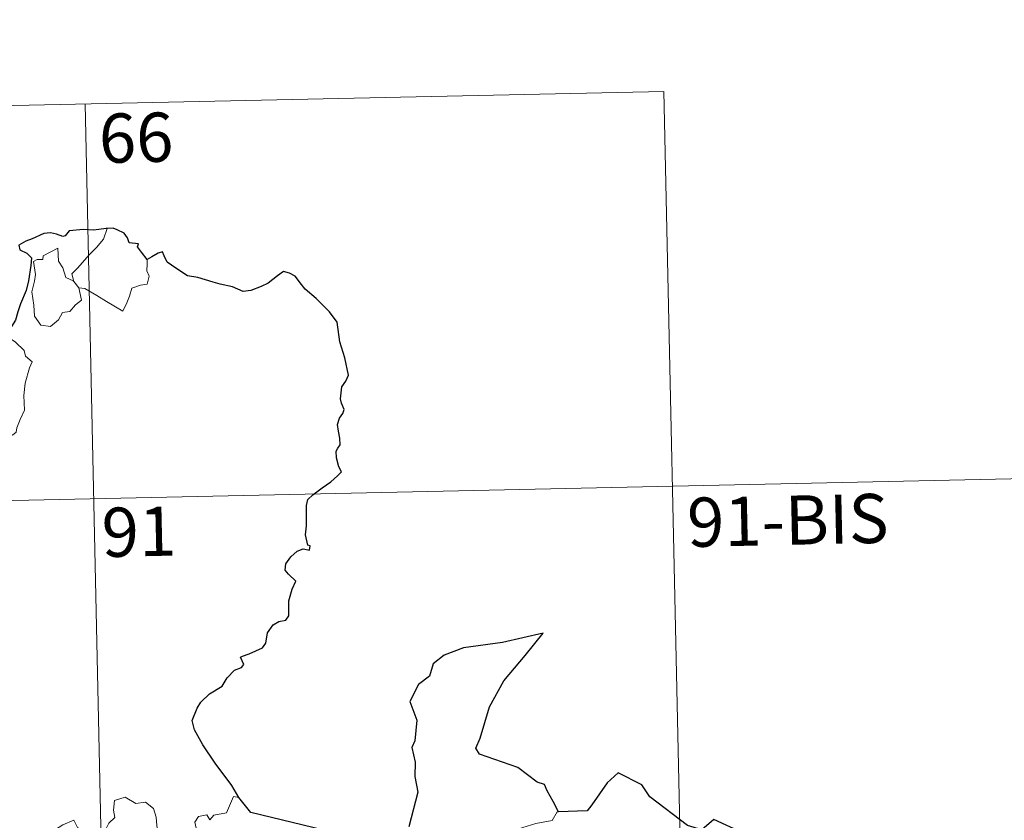
# Model space of a CAD drawing. Units: metres. Extents: x 647404 to 651922, y 739076 to 742142.
# Drawn here: x 647937 to 648087, y 741272 to 741394 of the extents above; entities that cross this region are included whole.
import ezdxf
from ezdxf.enums import TextEntityAlignment as Align

# ---------------------------------------------------------------- set-up
doc = ezdxf.new("R2010")
doc.units = ezdxf.units.M
doc.header["$MEASUREMENT"] = 0
doc.layers.add('Carátula', color=7, linetype='Continuous', lineweight=0)
doc.styles.add('Style-font002', font='font002.shx')

msp = doc.modelspace()

# ---------------------------------------------------------------- linework, layer by layer
at = {"layer": 'Carátula', "color": 7, "linetype": 'Continuous', "lineweight": 0}
for p, q in [((647770.717, 741377.131), (648035.494, 741382.897)), ((647770.717, 741377.131), (648035.494, 741382.897)), ((648035.494, 741382.897), (648040.739, 741142.022)), ((648035.494, 741382.897), (648040.739, 741142.022)), ((647947.235, 741380.976), (647952.48, 741140.099)), ((647947.235, 741380.976), (647952.48, 741140.099)), ((647772.025, 741316.914), (648125.064, 741324.599)), ((647772.025, 741316.914), (648125.064, 741324.599))]:
    msp.add_line(p, q, dxfattribs=at)
at = {"layer": 'Carátula', "color": 7, "linetype": 'Continuous', "lineweight": 30, "flags": 128}
for points in [[(647950.595, 741361.974), (647950.405, 741361.954), (647948.532, 741361.736), (647946.96, 741361.805), (647944.773, 741361.634), (647944.176, 741360.841), (647943.796, 741360.772), (647942.874, 741361.118), (647941.927, 741361.336), (647940.918, 741361.2), (647939.125, 741360.402), (647938.188, 741360.05), (647937.095, 741359.46), (647937.275, 741358.72), (647938.308, 741358.226), (647939.014, 741357.491), (647938.937, 741356.333), (647938.572, 741354.007), (647938.204, 741352.535), (647937.348, 741350.503), (647936.955, 741349.241), (647936.606, 741347.985), (647935.983, 741347.015), (647934.847, 741346.162)], [(647950.595, 741361.974), (647950.405, 741361.954), (647948.532, 741361.736), (647946.96, 741361.805), (647944.773, 741361.634), (647944.176, 741360.841), (647943.796, 741360.772), (647942.874, 741361.118), (647941.927, 741361.336), (647940.918, 741361.2), (647939.125, 741360.402), (647938.188, 741360.05), (647937.095, 741359.46), (647937.275, 741358.72), (647938.308, 741358.226), (647939.014, 741357.491), (647938.937, 741356.333), (647938.572, 741354.007), (647938.204, 741352.535), (647937.348, 741350.503), (647936.955, 741349.241), (647936.606, 741347.985), (647935.983, 741347.015), (647934.847, 741346.162)], [(647956.665, 741357.263), (647955.831, 741358.372), (647955.227, 741359.191), (647955.338, 741359.617), (647953.946, 741359.769), (647953.667, 741360.553), (647953.179, 741361.271), (647952.123, 741361.796), (647951.494, 741362.04), (647950.595, 741361.974)], [(647956.665, 741357.263), (647955.831, 741358.372), (647955.227, 741359.191), (647955.338, 741359.617), (647953.946, 741359.769), (647953.667, 741360.553), (647953.179, 741361.271), (647952.123, 741361.796), (647951.494, 741362.04), (647950.595, 741361.974)], [(647970.684, 741275.193), (647969.575, 741276.991), (647967.034, 741280.421), (647965.161, 741283.219), (647963.896, 741285.504), (647963.54, 741286.908), (647964.311, 741288.796), (647964.875, 741289.73), (647966.173, 741291.007), (647968.109, 741292.133), (647968.86, 741293.406), (647969.992, 741294.595), (647971.09, 741294.999), (647971.424, 741295.446), (647970.931, 741296.564), (647971.204, 741296.728), (647972.22, 741297.102), (647974.281, 741298.001), (647974.786, 741298.7), (647975.041, 741300.288), (647975.895, 741301.493), (647976.774, 741302.004), (647977.856, 741302.208), (647978.29, 741302.885), (647978.296, 741305.178), (647978.799, 741306.975), (647979.361, 741308.162), (647978.217, 741309.255), (647977.73, 741309.843), (647977.835, 741310.829), (647978.585, 741311.902), (647979.558, 741312.733), (647980.496, 741313.11), (647981.42, 741312.906), (647981.566, 741313.547), (647981.191, 741313.693), (647980.851, 741315.248), (647980.962, 741316.601), (647980.999, 741318.214), (647980.964, 741319.713), (647981.176, 741320.64), (647981.953, 741321.333), (647983.391, 741322.431), (647984.712, 741323.338), (647985.717, 741324.23), (647986.326, 741324.847), (647985.927, 741325.621), (647985.541, 741326.971), (647985.503, 741327.984), (647985.744, 741328.484), (647986.094, 741328.953), (647986.072, 741329.983), (647985.874, 741331.081), (647985.728, 741332.088), (647986.017, 741333.027), (647986.536, 741333.738), (647986.729, 741334.352), (647986.316, 741335.318), (647986.157, 741336.002), (647986.391, 741337.838), (647986.958, 741338.704), (647987.404, 741339.622), (647986.835, 741342.259), (647986.072, 741344.682), (647985.654, 741347.686), (647984.512, 741349.252), (647982.481, 741351.284), (647980.805, 741352.732), (647980.236, 741353.424), (647979.23, 741354.722), (647978.399, 741355.19), (647977.486, 741355.424), (647976.555, 741354.748), (647975.156, 741353.651), (647974.073, 741353.133), (647972.476, 741352.54), (647971.319, 741352.387), (647969.705, 741353.066), (647967.838, 741353.494), (647966.741, 741353.796), (647964.407, 741354.505), (647962.853, 741354.748), (647961.067, 741355.927), (647959.709, 741356.83), (647959.277, 741357.828), (647959.033, 741358.411), (647958.364, 741358.241), (647957.415, 741357.64), (647956.665, 741357.263)], [(647970.684, 741275.193), (647969.575, 741276.991), (647967.034, 741280.421), (647965.161, 741283.219), (647963.896, 741285.504), (647963.54, 741286.908), (647964.311, 741288.796), (647964.875, 741289.73), (647966.173, 741291.007), (647968.109, 741292.133), (647968.86, 741293.406), (647969.992, 741294.595), (647971.09, 741294.999), (647971.424, 741295.446), (647970.931, 741296.564), (647971.204, 741296.728), (647972.22, 741297.102), (647974.281, 741298.001), (647974.786, 741298.7), (647975.041, 741300.288), (647975.895, 741301.493), (647976.774, 741302.004), (647977.856, 741302.208), (647978.29, 741302.885), (647978.296, 741305.178), (647978.799, 741306.975), (647979.361, 741308.162), (647978.217, 741309.255), (647977.73, 741309.843), (647977.835, 741310.829), (647978.585, 741311.902), (647979.558, 741312.733), (647980.496, 741313.11), (647981.42, 741312.906), (647981.566, 741313.547), (647981.191, 741313.693), (647980.851, 741315.248), (647980.962, 741316.601), (647980.999, 741318.214), (647980.964, 741319.713), (647981.176, 741320.64), (647981.953, 741321.333), (647983.391, 741322.431), (647984.712, 741323.338), (647985.717, 741324.23), (647986.326, 741324.847), (647985.927, 741325.621), (647985.541, 741326.971), (647985.503, 741327.984), (647985.744, 741328.484), (647986.094, 741328.953), (647986.072, 741329.983), (647985.874, 741331.081), (647985.728, 741332.088), (647986.017, 741333.027), (647986.536, 741333.738), (647986.729, 741334.352), (647986.316, 741335.318), (647986.157, 741336.002), (647986.391, 741337.838), (647986.958, 741338.704), (647987.404, 741339.622), (647986.835, 741342.259), (647986.072, 741344.682), (647985.654, 741347.686), (647984.512, 741349.252), (647982.481, 741351.284), (647980.805, 741352.732), (647980.236, 741353.424), (647979.23, 741354.722), (647978.399, 741355.19), (647977.486, 741355.424), (647976.555, 741354.748), (647975.156, 741353.651), (647974.073, 741353.133), (647972.476, 741352.54), (647971.319, 741352.387), (647969.705, 741353.066), (647967.838, 741353.494), (647966.741, 741353.796), (647964.407, 741354.505), (647962.853, 741354.748), (647961.067, 741355.927), (647959.709, 741356.83), (647959.277, 741357.828), (647959.033, 741358.411), (647958.364, 741358.241), (647957.415, 741357.64), (647956.665, 741357.263)], [(648019.442, 741273.008), (648018.596, 741274.552), (648017.716, 741276.181), (648017.289, 741277.146), (648016.175, 741277.502), (648013.233, 741279.752), (648007.381, 741281.803), (648006.798, 741282.701), (648007.465, 741284.208), (648008.889, 741288.998), (648011.087, 741292.993), (648014.314, 741296.832), (648017.095, 741300.231), (648010.894, 741298.834), (648004.92, 741298.008), (648001.975, 741296.911), (648000.306, 741295.587), (647999.729, 741293.676), (647998.056, 741292.405), (647996.742, 741289.824), (647997.833, 741286.973), (647997.519, 741283.837), (647997.051, 741282.803), (647997.581, 741280.538), (647997.507, 741278.398), (647997.956, 741275.987), (647996.599, 741270.69)], [(648019.442, 741273.008), (648018.596, 741274.552), (648017.716, 741276.181), (648017.289, 741277.146), (648016.175, 741277.502), (648013.233, 741279.752), (648007.381, 741281.803), (648006.798, 741282.701), (648007.465, 741284.208), (648008.889, 741288.998), (648011.087, 741292.993), (648014.314, 741296.832), (648017.095, 741300.231), (648010.894, 741298.834), (648004.92, 741298.008), (648001.975, 741296.911), (648000.306, 741295.587), (647999.729, 741293.676), (647998.056, 741292.405), (647996.742, 741289.824), (647997.833, 741286.973), (647997.519, 741283.837), (647997.051, 741282.803), (647997.581, 741280.538), (647997.507, 741278.398), (647997.956, 741275.987), (647996.599, 741270.69)], [(648051.975, 741261.327), (648051.201, 741263.653), (648051.057, 741268.141), (648050.204, 741268.178), (648047.515, 741269.764), (648043.109, 741271.809), (648041.299, 741270.241), (648039.074, 741270.906), (648033.334, 741275.265), (648032.113, 741277.126), (648028.531, 741278.933), (648026.859, 741277.416), (648024.524, 741274.049), (648023.778, 741273.146), (648019.442, 741273.008)], [(648051.975, 741261.327), (648051.201, 741263.653), (648051.057, 741268.141), (648050.204, 741268.178), (648047.515, 741269.764), (648043.109, 741271.809), (648041.299, 741270.241), (648039.074, 741270.906), (648033.334, 741275.265), (648032.113, 741277.126), (648028.531, 741278.933), (648026.859, 741277.416), (648024.524, 741274.049), (648023.778, 741273.146), (648019.442, 741273.008)], [(647993.072, 741267.901), (647972.495, 741272.888), (647970.684, 741275.193)], [(647993.072, 741267.901), (647972.495, 741272.888), (647970.684, 741275.193)]]:
    msp.add_lwpolyline(points, dxfattribs=at)
at = {"layer": 'Carátula', "color": 7, "linetype": 'Continuous', "lineweight": 0, "flags": 128}
for points in [[(647945.494, 741353.882), (647945.202, 741355.055), (647946.031, 741355.938), (647947.881, 741358.02), (647948.963, 741359.092), (647949.995, 741360.329), (647950.595, 741361.974)], [(647945.494, 741353.882), (647945.202, 741355.055), (647946.031, 741355.938), (647947.881, 741358.02), (647948.963, 741359.092), (647949.995, 741360.329), (647950.595, 741361.974)], [(647946.251, 741352.918), (647946.684, 741351.057), (647945.736, 741350.312), (647944.862, 741349.301), (647943.762, 741349.175), (647943.169, 741348.026), (647941.913, 741347.01), (647940.464, 741347.215), (647939.491, 741348.612), (647939.375, 741350.26), (647939.098, 741352.326), (647939.507, 741353.957), (647939.659, 741354.967), (647939.354, 741356.929), (647939.909, 741357.249), (647940.768, 741357.24), (647940.827, 741357.831), (647943.046, 741358.995), (647943.134, 741356.983), (647943.822, 741355.974), (647944.295, 741354.482)], [(647946.251, 741352.918), (647946.684, 741351.057), (647945.736, 741350.312), (647944.862, 741349.301), (647943.762, 741349.175), (647943.169, 741348.026), (647941.913, 741347.01), (647940.464, 741347.215), (647939.491, 741348.612), (647939.375, 741350.26), (647939.098, 741352.326), (647939.507, 741353.957), (647939.659, 741354.967), (647939.354, 741356.929), (647939.909, 741357.249), (647940.768, 741357.24), (647940.827, 741357.831), (647943.046, 741358.995), (647943.134, 741356.983), (647943.822, 741355.974), (647944.295, 741354.482)], [(647956.665, 741357.263), (647956.689, 741356.612), (647956.644, 741355.545), (647957.009, 741354.712), (647956.838, 741354.116), (647956.656, 741353.47), (647955.656, 741353.339), (647954.326, 741352.898), (647953.985, 741351.642), (647953.596, 741350.651), (647952.961, 741349.345)], [(647956.665, 741357.263), (647956.689, 741356.612), (647956.644, 741355.545), (647957.009, 741354.712), (647956.838, 741354.116), (647956.656, 741353.47), (647955.656, 741353.339), (647954.326, 741352.898), (647953.985, 741351.642), (647953.596, 741350.651), (647952.961, 741349.345)], [(647944.295, 741354.482), (647945.393, 741354.011), (647945.494, 741353.882)], [(647944.295, 741354.482), (647945.393, 741354.011), (647945.494, 741353.882)], [(647945.494, 741353.882), (647946.251, 741352.918)], [(647945.494, 741353.882), (647946.251, 741352.918)], [(647952.961, 741349.345), (647950.47, 741350.829), (647948.989, 741351.781), (647947.183, 741352.838), (647946.251, 741352.918)], [(647952.961, 741349.345), (647950.47, 741350.829), (647948.989, 741351.781), (647947.183, 741352.838), (647946.251, 741352.918)], [(647934.847, 741346.162), (647935.484, 741345.388), (647936.575, 741344.663), (647937.927, 741343.388), (647938.098, 741342.518), (647939.121, 741341.642), (647938.733, 741340.713), (647938.067, 741338.394), (647937.87, 741336.526), (647937.983, 741334.259), (647937.332, 741332.837), (647936.802, 741331.569), (647936.692, 741330.909), (647936.164, 741330.457), (647934.828, 741330.872), (647934.25, 741330.221), (647933.629, 741329.898), (647933.477, 741329.362)], [(647934.847, 741346.162), (647935.484, 741345.388), (647936.575, 741344.663), (647937.927, 741343.388), (647938.098, 741342.518), (647939.121, 741341.642), (647938.733, 741340.713), (647938.067, 741338.394), (647937.87, 741336.526), (647937.983, 741334.259), (647937.332, 741332.837), (647936.802, 741331.569), (647936.692, 741330.909), (647936.164, 741330.457), (647934.828, 741330.872), (647934.25, 741330.221), (647933.629, 741329.898), (647933.477, 741329.362)], [(647941.965, 741269.825), (647943.797, 741271.009), (647945.504, 741271.738), (647946.049, 741270.596), (647946.905, 741270.12), (647946.931, 741269.489), (647947.873, 741269.311), (647949.018, 741269.724), (647949.232, 741269.373), (647950.262, 741270.117), (647950.808, 741271.244), (647951.759, 741272.119), (647951.538, 741273.24), (647951.715, 741274.704), (647953.342, 741275.232), (647954.937, 741274.28), (647956.425, 741274.469), (647957.654, 741273.511), (647958.047, 741272.163), (647958.131, 741270.893), (647958.375, 741269.592)], [(647941.965, 741269.825), (647943.797, 741271.009), (647945.504, 741271.738), (647946.049, 741270.596), (647946.905, 741270.12), (647946.931, 741269.489), (647947.873, 741269.311), (647949.018, 741269.724), (647949.232, 741269.373), (647950.262, 741270.117), (647950.808, 741271.244), (647951.759, 741272.119), (647951.538, 741273.24), (647951.715, 741274.704), (647953.342, 741275.232), (647954.937, 741274.28), (647956.425, 741274.469), (647957.654, 741273.511), (647958.047, 741272.163), (647958.131, 741270.893), (647958.375, 741269.592)], [(647970.684, 741275.193), (647969.871, 741275.325), (647968.804, 741272.828), (647966.854, 741272.497), (647966.242, 741271.76), (647965.799, 741272.542), (647964.492, 741272.284), (647963.935, 741271.415), (647964.267, 741270.026), (647964.135, 741269.291), (647962.67, 741269.711), (647961.139, 741268.794), (647960.062, 741269.763), (647958.375, 741269.592)], [(647970.684, 741275.193), (647969.871, 741275.325), (647968.804, 741272.828), (647966.854, 741272.497), (647966.242, 741271.76), (647965.799, 741272.542), (647964.492, 741272.284), (647963.935, 741271.415), (647964.267, 741270.026), (647964.135, 741269.291), (647962.67, 741269.711), (647961.139, 741268.794), (647960.062, 741269.763), (647958.375, 741269.592)], [(648019.442, 741273.008), (648019.232, 741272.997), (648018.459, 741271.648), (648015.946, 741271.217), (648013.343, 741270.392), (648011.347, 741268.533), (648010.959, 741268.18), (648010.844, 741267.469)], [(648019.442, 741273.008), (648019.232, 741272.997), (648018.459, 741271.648), (648015.946, 741271.217), (648013.343, 741270.392), (648011.347, 741268.533), (648010.959, 741268.18), (648010.844, 741267.469)]]:
    msp.add_lwpolyline(points, dxfattribs=at)
at = {"layer": 'Carátula', "color": 7, "linetype": 'Continuous', "lineweight": 0}
msp.add_3dface([(647468.457, 739075.79), (651922.398, 739172.744), (651857.762, 742142.051), (647403.821, 742045.097)], dxfattribs=at)
msp.add_3dface([(647468.457, 739075.79), (651922.398, 739172.744), (651857.762, 742142.051), (647403.821, 742045.097)], dxfattribs=at)

# ---------------------------------------------------------------- texts
at = {"layer": 'Carátula', "color": 7, "linetype": 'Continuous', "lineweight": 13, "style": 'Style-font002'}
for s, p in [('66', (647954.99, 741375.835)), ('66', (647954.99, 741375.835)), ('91-BIS', (648054.395, 741317.463)), ('91-BIS', (648054.395, 741317.463)), ('91', (647955.42, 741315.716)), ('91', (647955.42, 741315.716))]:
    msp.add_text(s, height=7.4999, rotation=1.24703, dxfattribs=at).set_placement(p, align=Align.MIDDLE_CENTER)

doc.saveas('drawing.dxf')
